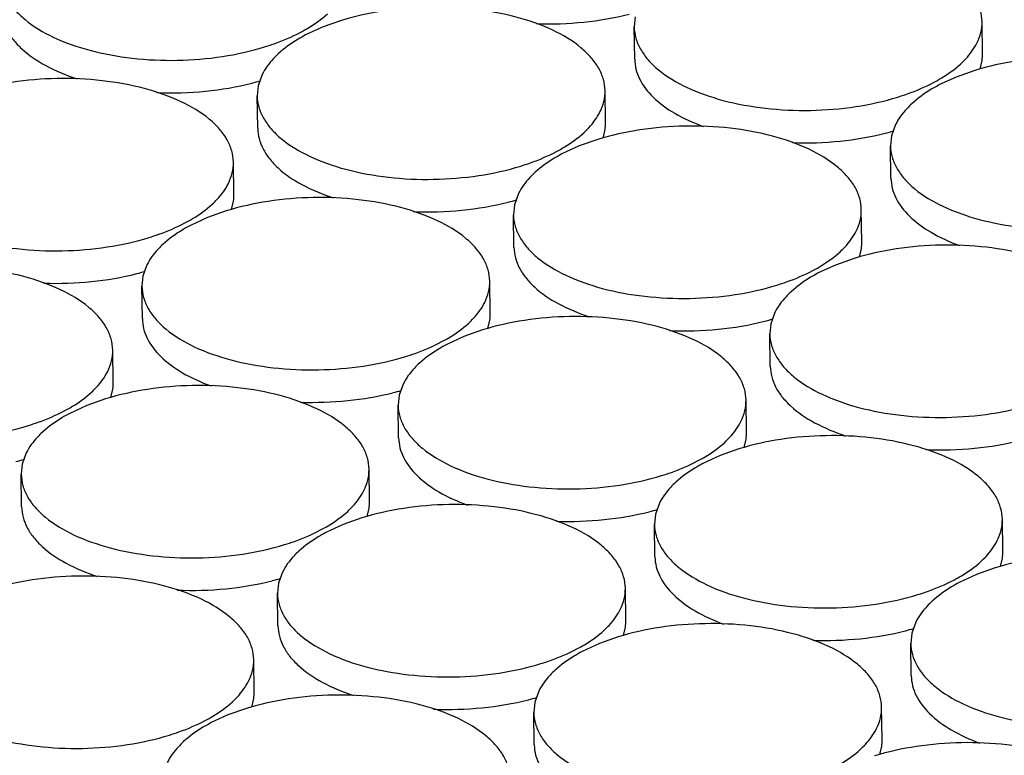
# Model space of a CAD drawing. Units: inches. Extents: x 0 to 17, y 0 to 11.
# Drawn here: x 4 to 4.1, y 4.8 to 4.9 of the extents above; entities that cross this region are included whole.
import ezdxf

# ---------------------------------------------------------------- set-up
doc = ezdxf.new("R2010")
doc.units = ezdxf.units.IN
doc.header["$LTSCALE"] = 0.935
doc.header["$MEASUREMENT"] = 0
doc.layers.add('02___PRT_ALL_AXES', color=7, linetype='CONTINUOUS')

msp = doc.modelspace()

# ---------------------------------------------------------------- linework, layer by layer
at = {"layer": '02___PRT_ALL_AXES', "color": 7, "linetype": 'Continuous'}
for p, q in [((4.06122, 4.92793), (4.05874, 4.92705)), ((4.10047, 4.92841), (4.10033, 4.92706)), ((4.14689, 4.92342), (4.14683, 4.92776)), ((4.05874, 4.92705), (4.05642, 4.92598)), ((4.1004, 4.92272), (4.10033, 4.92706)), ((4.14657, 4.92141), (4.14684, 4.92256)), ((4.05062, 4.9207), (4.05008, 4.91919)), ((4.14587, 4.92124), (4.14338, 4.92035)), ((4.14338, 4.92035), (4.14107, 4.91929)), ((4.05008, 4.91919), (4.04994, 4.91784)), ((4.0965, 4.9142), (4.09644, 4.91854)), ((4.05001, 4.9135), (4.04994, 4.91784)), ((4.13527, 4.91401), (4.13473, 4.9125)), ((4.09618, 4.9122), (4.09645, 4.91334)), ((4.09548, 4.91202), (4.09299, 4.91114)), ((4.13473, 4.9125), (4.13459, 4.91115)), ((4.09299, 4.91114), (4.09068, 4.91007)), ((4.13465, 4.90681), (4.13459, 4.91115)), ((4.04684, 4.90464), (4.04677, 4.90899)), ((4.04651, 4.90264), (4.04678, 4.90378)), ((4.08488, 4.90479), (4.08434, 4.90328)), ((4.04581, 4.90246), (4.04332, 4.90158)), ((4.08434, 4.90328), (4.0842, 4.90193)), ((4.13076, 4.89829), (4.13069, 4.90263)), ((4.04332, 4.90158), (4.04101, 4.90051)), ((4.08426, 4.89759), (4.0842, 4.90193)), ((4.13044, 4.89628), (4.13071, 4.89743)), ((4.12973, 4.89611), (4.12725, 4.89522)), ((4.03521, 4.89524), (4.03467, 4.89373)), ((4.12725, 4.89522), (4.12493, 4.89416)), ((4.03467, 4.89373), (4.03453, 4.89238)), ((4.08109, 4.88873), (4.08103, 4.89307)), ((4.0346, 4.88803), (4.03453, 4.89238)), ((4.08077, 4.88673), (4.08104, 4.88787)), ((4.11913, 4.88888), (4.11859, 4.88737)), ((4.08007, 4.88655), (4.07758, 4.88567)), ((4.11859, 4.88737), (4.11845, 4.88602)), ((4.07758, 4.88567), (4.07527, 4.8846)), ((4.11852, 4.88168), (4.11845, 4.88602)), ((4.0307, 4.87951), (4.03064, 4.88386)), ((4.03038, 4.87751), (4.03065, 4.87865)), ((4.06946, 4.87932), (4.06893, 4.87782)), ((4.02968, 4.87733), (4.02719, 4.87645)), ((4.06893, 4.87782), (4.06879, 4.87647)), ((4.11535, 4.87282), (4.11528, 4.87716)), ((4.02719, 4.87645), (4.02488, 4.87538)), ((4.06885, 4.87212), (4.06879, 4.87647)), ((4.11502, 4.87082), (4.11529, 4.87196)), ((4.11432, 4.87064), (4.11183, 4.86976)), ((4.01908, 4.87011), (4.01854, 4.8686)), ((4.11183, 4.86976), (4.10952, 4.86869)), ((4.01854, 4.8686), (4.0184, 4.86725)), ((4.01846, 4.8629), (4.0184, 4.86725)), ((4.06496, 4.8636), (4.06489, 4.86794)), ((4.06464, 4.8616), (4.06491, 4.86274)), ((4.10372, 4.86341), (4.10318, 4.86191)), ((4.06393, 4.86142), (4.06145, 4.86054)), ((4.10318, 4.86191), (4.10304, 4.86056)), ((4.06145, 4.86054), (4.05913, 4.85947)), ((4.10311, 4.85621), (4.10304, 4.86056)), ((4.1496, 4.85691), (4.14954, 4.86125)), ((4.14928, 4.85491), (4.14955, 4.85605)), ((4.05333, 4.85419), (4.05279, 4.85269)), ((4.14609, 4.85385), (4.14378, 4.85278)), ((4.14858, 4.85473), (4.14609, 4.85385)), ((4.05279, 4.85269), (4.05265, 4.85134)), ((4.05272, 4.84699), (4.05265, 4.85134)), ((4.09921, 4.84769), (4.09915, 4.85203)), ((4.13798, 4.8475), (4.13744, 4.846)), ((4.09889, 4.84569), (4.09916, 4.84683)), ((4.13744, 4.846), (4.1373, 4.84464)), ((4.0957, 4.84463), (4.09339, 4.84356)), ((4.09819, 4.84551), (4.0957, 4.84463)), ((4.13736, 4.8403), (4.1373, 4.84464)), ((4.04955, 4.83814), (4.04948, 4.84248)), ((4.08759, 4.83828), (4.08705, 4.83678)), ((4.04922, 4.83614), (4.04949, 4.83728)), ((4.08705, 4.83678), (4.08691, 4.83543)), ((4.04603, 4.83508), (4.04372, 4.83401)), ((4.04852, 4.83596), (4.04603, 4.83508)), ((4.08697, 4.83108), (4.08691, 4.83543)), ((4.13347, 4.83178), (4.1334, 4.83612)), ((4.13315, 4.82978), (4.13342, 4.83092))]:
    msp.add_line(p, q, dxfattribs=at)
for centre, radius, start, end in [((4.14115, 4.92333), 0.00574, 352.3089, 0.8946), ((4.04036, 4.95443), 0.036, 284.2922, 286.1059), ((4.09076, 4.91411), 0.00574, 352.3089, 0.8946), ((4.125, 4.94773), 0.036, 284.2922, 286.1059), ((4.04109, 4.90455), 0.00574, 352.3089, 0.8946), ((4.07462, 4.93851), 0.036, 284.2922, 286.1059), ((4.12502, 4.8982), 0.00574, 352.3089, 0.8946), ((4.02495, 4.92896), 0.036, 284.2922, 286.1059), ((4.07535, 4.88864), 0.00574, 352.3089, 0.8946), ((4.10887, 4.9226), 0.036, 284.2922, 286.1059), ((4.02496, 4.87942), 0.00574, 352.3089, 0.8946), ((4.0592, 4.91305), 0.036, 284.2922, 286.1059), ((4.1096, 4.87273), 0.00574, 352.3089, 0.8946), ((4.00881, 4.90383), 0.036, 284.2922, 286.1059), ((4.05921, 4.86351), 0.00574, 352.3089, 0.8946), ((4.09346, 4.89714), 0.036, 284.2922, 286.1059), ((4.14386, 4.85682), 0.00574, 352.3089, 0.8946), ((4.04307, 4.88792), 0.036, 284.2922, 286.1059), ((4.09347, 4.8476), 0.00574, 352.3089, 0.8946), ((4.12771, 4.88123), 0.036, 284.2922, 286.1059), ((4.0438, 4.83805), 0.00574, 352.3089, 0.8946), ((4.07733, 4.87201), 0.036, 284.2922, 286.1059), ((4.12773, 4.83169), 0.00574, 352.3089, 0.8946)]:
    msp.add_arc(centre, radius, start, end, dxfattribs=at)
for points, knots in [([(4.14683, 4.92776), (4.14682, 4.92827), (4.14666, 4.92931), (4.14601, 4.93081), (4.14498, 4.93224), (4.14302, 4.93411), (4.13967, 4.93608), (4.13481, 4.93777), (4.12921, 4.93878), (4.12324, 4.93905), (4.11729, 4.93856), (4.11344, 4.93771), (4.11161, 4.93715)], [0, 0, 0, 0, 0.03807, 0.078072, 0.121525, 0.169482, 0.280129, 0.409764, 0.553727, 0.70524, 0.856494, 1, 1, 1, 1]), ([(4.01569, 4.93375), (4.0157, 4.93325), (4.01586, 4.9322), (4.0165, 4.9307), (4.01754, 4.92927), (4.0195, 4.92741), (4.02285, 4.92543), (4.02771, 4.92375), (4.03331, 4.92273), (4.03927, 4.92246), (4.04522, 4.92295), (4.04907, 4.9238), (4.0509, 4.92437)], [0, 0, 0, 0, 0.03807, 0.078072, 0.121525, 0.169482, 0.280129, 0.409764, 0.553727, 0.70524, 0.856494, 1, 1, 1, 1]), ([(4.01575, 4.92941), (4.01576, 4.92895), (4.01589, 4.928), (4.01643, 4.92662), (4.01731, 4.9253), (4.01896, 4.92356), (4.02181, 4.92165), (4.02443, 4.92058), (4.02587, 4.92011)], [0, 0, 0, 0, 0.095638, 0.19534, 0.302539, 0.419606, 0.687199, 1, 1, 1, 1]), ([(4.0557, 4.92631), (4.05605, 4.9265), (4.05733, 4.92722), (4.05853, 4.92808), (4.05933, 4.92881)], [0, 0, 0, 0, 0.26661, 1, 1, 1, 1]), ([(4.09644, 4.91854), (4.09643, 4.91905), (4.09627, 4.92009), (4.09562, 4.92159), (4.09459, 4.92302), (4.09263, 4.92489), (4.08928, 4.92686), (4.08442, 4.92855), (4.07882, 4.92956), (4.07285, 4.92983), (4.06691, 4.92934), (4.06305, 4.92849), (4.06122, 4.92793)], [0, 0, 0, 0, 0.03807, 0.078072, 0.121525, 0.169482, 0.280129, 0.409764, 0.553727, 0.70524, 0.856494, 1, 1, 1, 1]), ([(4.08724, 4.92749), (4.08936, 4.92741), (4.09354, 4.92755), (4.09766, 4.92825), (4.09964, 4.92876)], [0, 0, 0, 0, 0.509008, 1, 1, 1, 1]), ([(4.14615, 4.9249), (4.14637, 4.92535), (4.14672, 4.92629), (4.14683, 4.92728), (4.14683, 4.92776)], [0, 0, 0, 0, 0.511254, 1, 1, 1, 1]), ([(4.0509, 4.92437), (4.05134, 4.9245), (4.05298, 4.92504), (4.05458, 4.92572), (4.0557, 4.92631)], [0, 0, 0, 0, 0.263229, 1, 1, 1, 1]), ([(4.05642, 4.92598), (4.05608, 4.9258), (4.0548, 4.92508), (4.05359, 4.92421), (4.0528, 4.92349)], [0, 0, 0, 0, 0.26661, 1, 1, 1, 1]), ([(4.10033, 4.92706), (4.10034, 4.92655), (4.1005, 4.92551), (4.10115, 4.92401), (4.10218, 4.92258), (4.10414, 4.92072), (4.10749, 4.91874), (4.11235, 4.91705), (4.11795, 4.91604), (4.12392, 4.91577), (4.12986, 4.91626), (4.13372, 4.91711), (4.13555, 4.91767)], [0, 0, 0, 0, 0.03807, 0.078072, 0.121525, 0.169482, 0.280129, 0.409764, 0.553727, 0.70524, 0.856494, 1, 1, 1, 1]), ([(4.14397, 4.92212), (4.14421, 4.92233), (4.14505, 4.92316), (4.14576, 4.92413), (4.14615, 4.9249)], [0, 0, 0, 0, 0.269201, 1, 1, 1, 1]), ([(4.0528, 4.92349), (4.05256, 4.92327), (4.05172, 4.92244), (4.05101, 4.92147), (4.05062, 4.9207)], [0, 0, 0, 0, 0.269201, 1, 1, 1, 1]), ([(4.1004, 4.92272), (4.1004, 4.92228), (4.10052, 4.92138), (4.1012, 4.91957), (4.10289, 4.91742), (4.10586, 4.9153), (4.10826, 4.91422), (4.10958, 4.91374)], [0, 0, 0, 0, 0.097344, 0.198425, 0.422895, 0.689319, 1, 1, 1, 1]), ([(4.14035, 4.91962), (4.14069, 4.91981), (4.14197, 4.92052), (4.14318, 4.92139), (4.14397, 4.92212)], [0, 0, 0, 0, 0.26661, 1, 1, 1, 1]), ([(4.18108, 4.91185), (4.18107, 4.91236), (4.18091, 4.9134), (4.18027, 4.9149), (4.17923, 4.91633), (4.17727, 4.91819), (4.17392, 4.92017), (4.16906, 4.92186), (4.16346, 4.92287), (4.1575, 4.92314), (4.15155, 4.92265), (4.1477, 4.9218), (4.14587, 4.92124)], [0, 0, 0, 0, 0.03807, 0.078072, 0.121525, 0.169482, 0.280129, 0.409764, 0.553727, 0.70524, 0.856494, 1, 1, 1, 1]), ([(4.04677, 4.90899), (4.04676, 4.90949), (4.0466, 4.91054), (4.04595, 4.91204), (4.04492, 4.91347), (4.04296, 4.91533), (4.03961, 4.91731), (4.03475, 4.91899), (4.02915, 4.92001), (4.02318, 4.92028), (4.01724, 4.91979), (4.01338, 4.91894), (4.01156, 4.91837)], [0, 0, 0, 0, 0.03807, 0.078072, 0.121525, 0.169482, 0.280129, 0.409764, 0.553727, 0.70524, 0.856494, 1, 1, 1, 1]), ([(4.03654, 4.91828), (4.03871, 4.91819), (4.04299, 4.91831), (4.04722, 4.91902), (4.04925, 4.91954)], [0, 0, 0, 0, 0.50888, 1, 1, 1, 1]), ([(4.13555, 4.91767), (4.13598, 4.91781), (4.13762, 4.91835), (4.13922, 4.91903), (4.14035, 4.91962)], [0, 0, 0, 0, 0.263229, 1, 1, 1, 1]), ([(4.14107, 4.91929), (4.14072, 4.9191), (4.13944, 4.91839), (4.13823, 4.91752), (4.13744, 4.91679)], [0, 0, 0, 0, 0.26661, 1, 1, 1, 1]), ([(4.09576, 4.91568), (4.09598, 4.91613), (4.09633, 4.91707), (4.09645, 4.91806), (4.09644, 4.91854)], [0, 0, 0, 0, 0.511254, 1, 1, 1, 1]), ([(4.04994, 4.91784), (4.04995, 4.91734), (4.05011, 4.91629), (4.05076, 4.91479), (4.05179, 4.91336), (4.05375, 4.9115), (4.0571, 4.90952), (4.06196, 4.90783), (4.06756, 4.90682), (4.07353, 4.90655), (4.07947, 4.90704), (4.08333, 4.90789), (4.08516, 4.90845)], [0, 0, 0, 0, 0.03807, 0.078072, 0.121525, 0.169482, 0.280129, 0.409764, 0.553727, 0.70524, 0.856494, 1, 1, 1, 1]), ([(4.13744, 4.91679), (4.13721, 4.91658), (4.13636, 4.91575), (4.13565, 4.91478), (4.13527, 4.91401)], [0, 0, 0, 0, 0.269201, 1, 1, 1, 1]), ([(4.09358, 4.9129), (4.09382, 4.91311), (4.09466, 4.91394), (4.09538, 4.91491), (4.09576, 4.91568)], [0, 0, 0, 0, 0.269201, 1, 1, 1, 1]), ([(4.05001, 4.9135), (4.05002, 4.91304), (4.05015, 4.91209), (4.05069, 4.91071), (4.05156, 4.90938), (4.05321, 4.90764), (4.05606, 4.90574), (4.05868, 4.90467), (4.06013, 4.9042)], [0, 0, 0, 0, 0.095638, 0.19534, 0.302539, 0.419606, 0.687199, 1, 1, 1, 1]), ([(4.08996, 4.9104), (4.0903, 4.91059), (4.09158, 4.91131), (4.09279, 4.91217), (4.09358, 4.9129)], [0, 0, 0, 0, 0.26661, 1, 1, 1, 1]), ([(4.13069, 4.90263), (4.13069, 4.90314), (4.13053, 4.90418), (4.12988, 4.90568), (4.12884, 4.90711), (4.12688, 4.90898), (4.12354, 4.91095), (4.11867, 4.91264), (4.11308, 4.91365), (4.10711, 4.91392), (4.10116, 4.91343), (4.09731, 4.91258), (4.09548, 4.91202)], [0, 0, 0, 0, 0.03807, 0.078072, 0.121525, 0.169482, 0.280129, 0.409764, 0.553727, 0.70524, 0.856494, 1, 1, 1, 1]), ([(4.1215, 4.91158), (4.12362, 4.9115), (4.12779, 4.91164), (4.13191, 4.91234), (4.13389, 4.91285)], [0, 0, 0, 0, 0.509008, 1, 1, 1, 1]), ([(4.08516, 4.90845), (4.08559, 4.90859), (4.08723, 4.90913), (4.08883, 4.90981), (4.08996, 4.9104)], [0, 0, 0, 0, 0.263229, 1, 1, 1, 1]), ([(4.09068, 4.91007), (4.09033, 4.90989), (4.08905, 4.90917), (4.08785, 4.9083), (4.08705, 4.90758)], [0, 0, 0, 0, 0.26661, 1, 1, 1, 1]), ([(4.13459, 4.91115), (4.13459, 4.91064), (4.13475, 4.9096), (4.1354, 4.9081), (4.13644, 4.90667), (4.1384, 4.9048), (4.14174, 4.90283), (4.14661, 4.90114), (4.1522, 4.90013), (4.15817, 4.89986), (4.16412, 4.90035), (4.16797, 4.9012), (4.1698, 4.90176)], [0, 0, 0, 0, 0.03807, 0.078072, 0.121525, 0.169482, 0.280129, 0.409764, 0.553727, 0.70524, 0.856494, 1, 1, 1, 1]), ([(4.04609, 4.90613), (4.04632, 4.90658), (4.04666, 4.90751), (4.04678, 4.9085), (4.04677, 4.90899)], [0, 0, 0, 0, 0.511254, 1, 1, 1, 1]), ([(4.00028, 4.90829), (4.00028, 4.90778), (4.00044, 4.90674), (4.00109, 4.90524), (4.00212, 4.90381), (4.00409, 4.90194), (4.00743, 4.89996), (4.0123, 4.89828), (4.01789, 4.89727), (4.02386, 4.897), (4.02981, 4.89749), (4.03366, 4.89834), (4.03549, 4.8989)], [0, 0, 0, 0, 0.03807, 0.078072, 0.121525, 0.169482, 0.280129, 0.409764, 0.553727, 0.70524, 0.856494, 1, 1, 1, 1]), ([(4.08705, 4.90758), (4.08682, 4.90736), (4.08597, 4.90653), (4.08526, 4.90556), (4.08488, 4.90479)], [0, 0, 0, 0, 0.269201, 1, 1, 1, 1]), ([(4.04392, 4.90334), (4.04415, 4.90356), (4.04499, 4.90439), (4.04571, 4.90536), (4.04609, 4.90613)], [0, 0, 0, 0, 0.269201, 1, 1, 1, 1]), ([(4.13465, 4.90681), (4.13466, 4.90637), (4.13478, 4.90547), (4.13545, 4.90366), (4.13714, 4.90151), (4.14012, 4.89939), (4.14251, 4.89831), (4.14383, 4.89783)], [0, 0, 0, 0, 0.097344, 0.198425, 0.422895, 0.689319, 1, 1, 1, 1]), ([(4.08103, 4.89307), (4.08102, 4.89358), (4.08086, 4.89463), (4.08021, 4.89613), (4.07918, 4.89756), (4.07722, 4.89942), (4.07387, 4.9014), (4.06901, 4.90308), (4.06341, 4.9041), (4.05744, 4.90437), (4.05149, 4.90388), (4.04764, 4.90303), (4.04581, 4.90246)], [0, 0, 0, 0, 0.03807, 0.078072, 0.121525, 0.169482, 0.280129, 0.409764, 0.553727, 0.70524, 0.856494, 1, 1, 1, 1]), ([(4.0708, 4.90237), (4.07297, 4.90228), (4.07725, 4.9024), (4.08147, 4.90311), (4.0835, 4.90363)], [0, 0, 0, 0, 0.50888, 1, 1, 1, 1]), ([(4.04029, 4.90085), (4.04064, 4.90103), (4.04192, 4.90175), (4.04312, 4.90262), (4.04392, 4.90334)], [0, 0, 0, 0, 0.26661, 1, 1, 1, 1]), ([(4.13001, 4.89977), (4.13024, 4.90022), (4.13059, 4.90116), (4.1307, 4.90215), (4.13069, 4.90263)], [0, 0, 0, 0, 0.511254, 1, 1, 1, 1]), ([(4.03549, 4.8989), (4.03592, 4.89904), (4.03756, 4.89958), (4.03916, 4.90026), (4.04029, 4.90085)], [0, 0, 0, 0, 0.263229, 1, 1, 1, 1]), ([(4.0842, 4.90193), (4.08421, 4.90142), (4.08437, 4.90038), (4.08501, 4.89888), (4.08605, 4.89745), (4.08801, 4.89559), (4.09136, 4.89361), (4.09622, 4.89192), (4.10182, 4.89091), (4.10778, 4.89064), (4.11373, 4.89113), (4.11759, 4.89198), (4.11941, 4.89254)], [0, 0, 0, 0, 0.03807, 0.078072, 0.121525, 0.169482, 0.280129, 0.409764, 0.553727, 0.70524, 0.856494, 1, 1, 1, 1]), ([(4.04101, 4.90051), (4.04066, 4.90033), (4.03938, 4.89961), (4.03818, 4.89875), (4.03738, 4.89802)], [0, 0, 0, 0, 0.26661, 1, 1, 1, 1]), ([(4.12784, 4.89699), (4.12807, 4.8972), (4.12892, 4.89803), (4.12963, 4.899), (4.13001, 4.89977)], [0, 0, 0, 0, 0.269201, 1, 1, 1, 1]), ([(4.03738, 4.89802), (4.03715, 4.89781), (4.03631, 4.89698), (4.03559, 4.89601), (4.03521, 4.89524)], [0, 0, 0, 0, 0.269201, 1, 1, 1, 1]), ([(4.08426, 4.89759), (4.08427, 4.89712), (4.0844, 4.89617), (4.08495, 4.8948), (4.08582, 4.89347), (4.08747, 4.89173), (4.09032, 4.88983), (4.09294, 4.88876), (4.09438, 4.88828)], [0, 0, 0, 0, 0.095638, 0.19534, 0.302539, 0.419606, 0.687199, 1, 1, 1, 1]), ([(4.12421, 4.89449), (4.12456, 4.89467), (4.12584, 4.89539), (4.12705, 4.89626), (4.12784, 4.89699)], [0, 0, 0, 0, 0.26661, 1, 1, 1, 1]), ([(4.16495, 4.88672), (4.16494, 4.88723), (4.16478, 4.88827), (4.16413, 4.88977), (4.1631, 4.8912), (4.16114, 4.89306), (4.15779, 4.89504), (4.15293, 4.89673), (4.14733, 4.89774), (4.14136, 4.89801), (4.13542, 4.89752), (4.13156, 4.89667), (4.12973, 4.89611)], [0, 0, 0, 0, 0.03807, 0.078072, 0.121525, 0.169482, 0.280129, 0.409764, 0.553727, 0.70524, 0.856494, 1, 1, 1, 1]), ([(4.03064, 4.88386), (4.03063, 4.88436), (4.03047, 4.88541), (4.02982, 4.88691), (4.02879, 4.88834), (4.02683, 4.8902), (4.02348, 4.89218), (4.01862, 4.89386), (4.01302, 4.89488), (4.00705, 4.89515), (4.00111, 4.89466), (3.99725, 4.89381), (3.99542, 4.89324)], [0, 0, 0, 0, 0.03807, 0.078072, 0.121525, 0.169482, 0.280129, 0.409764, 0.553727, 0.70524, 0.856494, 1, 1, 1, 1]), ([(4.11941, 4.89254), (4.11985, 4.89268), (4.12149, 4.89322), (4.12309, 4.8939), (4.12421, 4.89449)], [0, 0, 0, 0, 0.263229, 1, 1, 1, 1]), ([(4.02144, 4.8928), (4.02356, 4.89273), (4.02773, 4.89287), (4.03186, 4.89357), (4.03384, 4.89407)], [0, 0, 0, 0, 0.509008, 1, 1, 1, 1]), ([(4.08035, 4.89022), (4.08057, 4.89067), (4.08092, 4.8916), (4.08103, 4.89259), (4.08103, 4.89307)], [0, 0, 0, 0, 0.511254, 1, 1, 1, 1]), ([(4.12493, 4.89416), (4.12459, 4.89397), (4.12331, 4.89326), (4.1221, 4.89239), (4.12131, 4.89166)], [0, 0, 0, 0, 0.26661, 1, 1, 1, 1]), ([(4.03453, 4.89238), (4.03454, 4.89187), (4.0347, 4.89083), (4.03535, 4.88933), (4.03638, 4.8879), (4.03834, 4.88603), (4.04169, 4.88405), (4.04655, 4.88237), (4.05215, 4.88136), (4.05812, 4.88109), (4.06406, 4.88158), (4.06792, 4.88242), (4.06975, 4.88299)], [0, 0, 0, 0, 0.03807, 0.078072, 0.121525, 0.169482, 0.280129, 0.409764, 0.553727, 0.70524, 0.856494, 1, 1, 1, 1]), ([(4.12131, 4.89166), (4.12107, 4.89145), (4.12023, 4.89062), (4.11952, 4.88965), (4.11913, 4.88888)], [0, 0, 0, 0, 0.269201, 1, 1, 1, 1]), ([(4.07817, 4.88743), (4.07841, 4.88765), (4.07925, 4.88847), (4.07996, 4.88944), (4.08035, 4.89022)], [0, 0, 0, 0, 0.269201, 1, 1, 1, 1]), ([(4.0346, 4.88803), (4.0346, 4.88759), (4.03472, 4.8867), (4.03539, 4.88489), (4.03709, 4.88274), (4.04006, 4.88061), (4.04245, 4.87954), (4.04377, 4.87906)], [0, 0, 0, 0, 0.097344, 0.198425, 0.422895, 0.689319, 1, 1, 1, 1]), ([(4.11528, 4.87716), (4.11527, 4.87767), (4.11511, 4.87871), (4.11447, 4.88022), (4.11343, 4.88165), (4.11147, 4.88351), (4.10812, 4.88549), (4.10326, 4.88717), (4.09766, 4.88819), (4.0917, 4.88846), (4.08575, 4.88797), (4.08189, 4.88712), (4.08007, 4.88655)], [0, 0, 0, 0, 0.03807, 0.078072, 0.121525, 0.169482, 0.280129, 0.409764, 0.553727, 0.70524, 0.856494, 1, 1, 1, 1]), ([(4.10505, 4.88646), (4.10722, 4.88637), (4.1115, 4.88649), (4.11573, 4.8872), (4.11776, 4.88772)], [0, 0, 0, 0, 0.50888, 1, 1, 1, 1]), ([(4.07455, 4.88494), (4.07489, 4.88512), (4.07617, 4.88584), (4.07738, 4.8867), (4.07817, 4.88743)], [0, 0, 0, 0, 0.26661, 1, 1, 1, 1]), ([(4.11845, 4.88602), (4.11846, 4.88551), (4.11862, 4.88447), (4.11927, 4.88297), (4.1203, 4.88154), (4.12226, 4.87967), (4.12561, 4.8777), (4.13047, 4.87601), (4.13607, 4.875), (4.14204, 4.87473), (4.14799, 4.87522), (4.15184, 4.87607), (4.15367, 4.87663)], [0, 0, 0, 0, 0.03807, 0.078072, 0.121525, 0.169482, 0.280129, 0.409764, 0.553727, 0.70524, 0.856494, 1, 1, 1, 1]), ([(4.02996, 4.881), (4.03018, 4.88145), (4.03053, 4.88238), (4.03064, 4.88337), (4.03064, 4.88386)], [0, 0, 0, 0, 0.511254, 1, 1, 1, 1]), ([(4.06975, 4.88299), (4.07018, 4.88312), (4.07182, 4.88367), (4.07342, 4.88434), (4.07455, 4.88494)], [0, 0, 0, 0, 0.263229, 1, 1, 1, 1]), ([(4.07527, 4.8846), (4.07492, 4.88442), (4.07364, 4.8837), (4.07243, 4.88284), (4.07164, 4.88211)], [0, 0, 0, 0, 0.26661, 1, 1, 1, 1]), ([(3.98414, 4.88316), (3.98415, 4.88265), (3.98431, 4.88161), (3.98496, 4.88011), (3.98599, 4.87868), (3.98795, 4.87681), (3.9913, 4.87483), (3.99616, 4.87315), (4.00176, 4.87214), (4.00773, 4.87187), (4.01367, 4.87236), (4.01753, 4.87321), (4.01936, 4.87377)], [0, 0, 0, 0, 0.03807, 0.078072, 0.121525, 0.169482, 0.280129, 0.409764, 0.553727, 0.70524, 0.856494, 1, 1, 1, 1]), ([(4.07164, 4.88211), (4.0714, 4.8819), (4.07056, 4.88107), (4.06985, 4.8801), (4.06946, 4.87932)], [0, 0, 0, 0, 0.269201, 1, 1, 1, 1]), ([(4.11852, 4.88168), (4.11853, 4.88121), (4.11866, 4.88026), (4.1192, 4.87888), (4.12007, 4.87756), (4.12172, 4.87582), (4.12457, 4.87392), (4.12719, 4.87285), (4.12864, 4.87237)], [0, 0, 0, 0, 0.095638, 0.19534, 0.302539, 0.419606, 0.687199, 1, 1, 1, 1]), ([(4.02778, 4.87821), (4.02802, 4.87843), (4.02886, 4.87926), (4.02957, 4.88022), (4.02996, 4.881)], [0, 0, 0, 0, 0.269201, 1, 1, 1, 1]), ([(4.06489, 4.86794), (4.06488, 4.86845), (4.06472, 4.8695), (4.06408, 4.871), (4.06304, 4.87243), (4.06108, 4.87429), (4.05773, 4.87627), (4.05287, 4.87795), (4.04727, 4.87897), (4.04131, 4.87924), (4.03536, 4.87875), (4.03151, 4.8779), (4.02968, 4.87733)], [0, 0, 0, 0, 0.03807, 0.078072, 0.121525, 0.169482, 0.280129, 0.409764, 0.553727, 0.70524, 0.856494, 1, 1, 1, 1]), ([(4.02416, 4.87572), (4.0245, 4.8759), (4.02578, 4.87662), (4.02699, 4.87748), (4.02778, 4.87821)], [0, 0, 0, 0, 0.26661, 1, 1, 1, 1]), ([(4.0557, 4.87689), (4.05782, 4.87682), (4.06199, 4.87696), (4.06611, 4.87766), (4.06809, 4.87816)], [0, 0, 0, 0, 0.509008, 1, 1, 1, 1]), ([(4.1146, 4.87431), (4.11483, 4.87476), (4.11517, 4.87569), (4.11529, 4.87668), (4.11528, 4.87716)], [0, 0, 0, 0, 0.511254, 1, 1, 1, 1]), ([(4.06879, 4.87647), (4.06879, 4.87596), (4.06895, 4.87492), (4.0696, 4.87341), (4.07064, 4.87199), (4.0726, 4.87012), (4.07594, 4.86814), (4.08081, 4.86646), (4.0864, 4.86545), (4.09237, 4.86517), (4.09832, 4.86566), (4.10217, 4.86651), (4.104, 4.86708)], [0, 0, 0, 0, 0.03807, 0.078072, 0.121525, 0.169482, 0.280129, 0.409764, 0.553727, 0.70524, 0.856494, 1, 1, 1, 1]), ([(4.01936, 4.87377), (4.01979, 4.87391), (4.02143, 4.87445), (4.02303, 4.87513), (4.02416, 4.87572)], [0, 0, 0, 0, 0.263229, 1, 1, 1, 1]), ([(4.02488, 4.87538), (4.02453, 4.8752), (4.02325, 4.87448), (4.02205, 4.87362), (4.02125, 4.87289)], [0, 0, 0, 0, 0.26661, 1, 1, 1, 1]), ([(4.11243, 4.87152), (4.11266, 4.87174), (4.1135, 4.87256), (4.11422, 4.87353), (4.1146, 4.87431)], [0, 0, 0, 0, 0.269201, 1, 1, 1, 1]), ([(4.02125, 4.87289), (4.02102, 4.87268), (4.02017, 4.87185), (4.01946, 4.87088), (4.01908, 4.87011)], [0, 0, 0, 0, 0.269201, 1, 1, 1, 1]), ([(4.06885, 4.87212), (4.06886, 4.87168), (4.06898, 4.87078), (4.06965, 4.86898), (4.07134, 4.86683), (4.07431, 4.8647), (4.07671, 4.86363), (4.07803, 4.86314)], [0, 0, 0, 0, 0.097344, 0.198425, 0.422895, 0.689319, 1, 1, 1, 1]), ([(4.14954, 4.86125), (4.14953, 4.86176), (4.14937, 4.8628), (4.14872, 4.8643), (4.14769, 4.86573), (4.14573, 4.8676), (4.14238, 4.86958), (4.13752, 4.87126), (4.13192, 4.87227), (4.12595, 4.87254), (4.12, 4.87206), (4.11615, 4.87121), (4.11432, 4.87064)], [0, 0, 0, 0, 0.03807, 0.078072, 0.121525, 0.169482, 0.280129, 0.409764, 0.553727, 0.70524, 0.856494, 1, 1, 1, 1]), ([(4.1088, 4.86903), (4.10915, 4.86921), (4.11043, 4.86993), (4.11163, 4.87079), (4.11243, 4.87152)], [0, 0, 0, 0, 0.26661, 1, 1, 1, 1]), ([(4.13931, 4.87055), (4.14148, 4.87046), (4.14576, 4.87058), (4.14998, 4.87129), (4.15201, 4.8718)], [0, 0, 0, 0, 0.50888, 1, 1, 1, 1]), ([(4.104, 4.86708), (4.10444, 4.86721), (4.10608, 4.86776), (4.10767, 4.86843), (4.1088, 4.86903)], [0, 0, 0, 0, 0.263229, 1, 1, 1, 1]), ([(4.10952, 4.86869), (4.10918, 4.86851), (4.10789, 4.86779), (4.10669, 4.86693), (4.10589, 4.8662)], [0, 0, 0, 0, 0.26661, 1, 1, 1, 1]), ([(4.0184, 4.86725), (4.01841, 4.86674), (4.01857, 4.8657), (4.01921, 4.8642), (4.02025, 4.86277), (4.02221, 4.8609), (4.02556, 4.85892), (4.03042, 4.85724), (4.03602, 4.85623), (4.04198, 4.85596), (4.04793, 4.85644), (4.05178, 4.85729), (4.05361, 4.85786)], [0, 0, 0, 0, 0.03807, 0.078072, 0.121525, 0.169482, 0.280129, 0.409764, 0.553727, 0.70524, 0.856494, 1, 1, 1, 1]), ([(4.06421, 4.86509), (4.06444, 4.86554), (4.06479, 4.86647), (4.0649, 4.86746), (4.06489, 4.86794)], [0, 0, 0, 0, 0.511254, 1, 1, 1, 1]), ([(4.10589, 4.8662), (4.10566, 4.86598), (4.10482, 4.86516), (4.1041, 4.86419), (4.10372, 4.86341)], [0, 0, 0, 0, 0.269201, 1, 1, 1, 1]), ([(4.06204, 4.8623), (4.06227, 4.86252), (4.06312, 4.86334), (4.06383, 4.86431), (4.06421, 4.86509)], [0, 0, 0, 0, 0.269201, 1, 1, 1, 1]), ([(4.01846, 4.8629), (4.01847, 4.86244), (4.0186, 4.86149), (4.01914, 4.86011), (4.02002, 4.85879), (4.02167, 4.85705), (4.02452, 4.85515), (4.02714, 4.85407), (4.02858, 4.8536)], [0, 0, 0, 0, 0.095638, 0.19534, 0.302539, 0.419606, 0.687199, 1, 1, 1, 1]), ([(4.09915, 4.85203), (4.09914, 4.85254), (4.09898, 4.85358), (4.09833, 4.85509), (4.0973, 4.85652), (4.09534, 4.85838), (4.09199, 4.86036), (4.08713, 4.86204), (4.08153, 4.86305), (4.07556, 4.86333), (4.06962, 4.86284), (4.06576, 4.86199), (4.06393, 4.86142)], [0, 0, 0, 0, 0.03807, 0.078072, 0.121525, 0.169482, 0.280129, 0.409764, 0.553727, 0.70524, 0.856494, 1, 1, 1, 1]), ([(4.05841, 4.85981), (4.05876, 4.85999), (4.06004, 4.86071), (4.06124, 4.86157), (4.06204, 4.8623)], [0, 0, 0, 0, 0.26661, 1, 1, 1, 1]), ([(4.08995, 4.86098), (4.09207, 4.86091), (4.09625, 4.86104), (4.10037, 4.86175), (4.10235, 4.86225)], [0, 0, 0, 0, 0.509008, 1, 1, 1, 1]), ([(4.10304, 4.86056), (4.10305, 4.86005), (4.10321, 4.859), (4.10386, 4.8575), (4.10489, 4.85607), (4.10685, 4.85421), (4.1102, 4.85223), (4.11506, 4.85055), (4.12066, 4.84953), (4.12663, 4.84926), (4.13257, 4.84975), (4.13643, 4.8506), (4.13826, 4.85117)], [0, 0, 0, 0, 0.03807, 0.078072, 0.121525, 0.169482, 0.280129, 0.409764, 0.553727, 0.70524, 0.856494, 1, 1, 1, 1]), ([(4.14886, 4.8584), (4.14908, 4.85885), (4.14943, 4.85978), (4.14954, 4.86077), (4.14954, 4.86125)], [0, 0, 0, 0, 0.511254, 1, 1, 1, 1]), ([(4.05361, 4.85786), (4.05405, 4.85799), (4.05569, 4.85854), (4.05729, 4.85921), (4.05841, 4.85981)], [0, 0, 0, 0, 0.263229, 1, 1, 1, 1]), ([(4.05913, 4.85947), (4.05879, 4.85929), (4.05751, 4.85857), (4.0563, 4.85771), (4.05551, 4.85698)], [0, 0, 0, 0, 0.26661, 1, 1, 1, 1]), ([(4.14668, 4.85561), (4.14692, 4.85582), (4.14776, 4.85665), (4.14847, 4.85762), (4.14886, 4.8584)], [0, 0, 0, 0, 0.269201, 1, 1, 1, 1]), ([(4.05551, 4.85698), (4.05527, 4.85677), (4.05443, 4.85594), (4.05372, 4.85497), (4.05333, 4.85419)], [0, 0, 0, 0, 0.269201, 1, 1, 1, 1]), ([(4.10311, 4.85621), (4.10311, 4.85577), (4.10323, 4.85487), (4.10391, 4.85307), (4.1056, 4.85092), (4.10857, 4.84879), (4.11097, 4.84772), (4.11229, 4.84723)], [0, 0, 0, 0, 0.097344, 0.198425, 0.422895, 0.689319, 1, 1, 1, 1]), ([(4.18379, 4.84534), (4.18378, 4.84585), (4.18362, 4.84689), (4.18298, 4.84839), (4.18194, 4.84982), (4.17998, 4.85169), (4.17663, 4.85367), (4.17177, 4.85535), (4.16617, 4.85636), (4.16021, 4.85663), (4.15426, 4.85614), (4.1504, 4.8553), (4.14858, 4.85473)], [0, 0, 0, 0, 0.03807, 0.078072, 0.121525, 0.169482, 0.280129, 0.409764, 0.553727, 0.70524, 0.856494, 1, 1, 1, 1]), ([(4.14306, 4.85312), (4.1434, 4.8533), (4.14468, 4.85402), (4.14589, 4.85488), (4.14668, 4.85561)], [0, 0, 0, 0, 0.26661, 1, 1, 1, 1]), ([(4.04948, 4.84248), (4.04947, 4.84299), (4.04931, 4.84403), (4.04866, 4.84553), (4.04763, 4.84696), (4.04567, 4.84883), (4.04232, 4.8508), (4.03746, 4.85249), (4.03186, 4.8535), (4.02589, 4.85377), (4.01995, 4.85328), (4.01609, 4.85243), (4.01427, 4.85187)], [0, 0, 0, 0, 0.03807, 0.078072, 0.121525, 0.169482, 0.280129, 0.409764, 0.553727, 0.70524, 0.856494, 1, 1, 1, 1]), ([(4.03925, 4.85177), (4.04142, 4.85168), (4.0457, 4.8518), (4.04993, 4.85251), (4.05196, 4.85303)], [0, 0, 0, 0, 0.50888, 1, 1, 1, 1]), ([(4.13826, 4.85117), (4.13869, 4.8513), (4.14033, 4.85185), (4.14193, 4.85252), (4.14306, 4.85312)], [0, 0, 0, 0, 0.263229, 1, 1, 1, 1]), ([(4.14378, 4.85278), (4.14343, 4.8526), (4.14215, 4.85188), (4.14094, 4.85102), (4.14015, 4.85029)], [0, 0, 0, 0, 0.26661, 1, 1, 1, 1]), ([(4.05265, 4.85134), (4.05266, 4.85083), (4.05282, 4.84979), (4.05347, 4.84828), (4.0545, 4.84685), (4.05646, 4.84499), (4.05981, 4.84301), (4.06467, 4.84133), (4.07027, 4.84032), (4.07624, 4.84004), (4.08218, 4.84053), (4.08604, 4.84138), (4.08787, 4.84195)], [0, 0, 0, 0, 0.03807, 0.078072, 0.121525, 0.169482, 0.280129, 0.409764, 0.553727, 0.70524, 0.856494, 1, 1, 1, 1]), ([(4.09847, 4.84918), (4.09869, 4.84963), (4.09904, 4.85056), (4.09916, 4.85155), (4.09915, 4.85203)], [0, 0, 0, 0, 0.511254, 1, 1, 1, 1]), ([(4.14015, 4.85029), (4.13992, 4.85007), (4.13907, 4.84924), (4.13836, 4.84828), (4.13798, 4.8475)], [0, 0, 0, 0, 0.269201, 1, 1, 1, 1]), ([(4.09629, 4.84639), (4.09653, 4.84661), (4.09737, 4.84743), (4.09809, 4.8484), (4.09847, 4.84918)], [0, 0, 0, 0, 0.269201, 1, 1, 1, 1]), ([(4.05272, 4.84699), (4.05273, 4.84653), (4.05286, 4.84558), (4.0534, 4.8442), (4.05427, 4.84288), (4.05592, 4.84114), (4.05877, 4.83924), (4.06139, 4.83816), (4.06284, 4.83769)], [0, 0, 0, 0, 0.095638, 0.19534, 0.302539, 0.419606, 0.687199, 1, 1, 1, 1]), ([(4.1334, 4.83612), (4.1334, 4.83663), (4.13323, 4.83767), (4.13259, 4.83917), (4.13155, 4.8406), (4.12959, 4.84247), (4.12625, 4.84445), (4.12138, 4.84613), (4.11579, 4.84714), (4.10982, 4.84741), (4.10387, 4.84693), (4.10002, 4.84608), (4.09819, 4.84551)], [0, 0, 0, 0, 0.03807, 0.078072, 0.121525, 0.169482, 0.280129, 0.409764, 0.553727, 0.70524, 0.856494, 1, 1, 1, 1]), ([(4.09267, 4.8439), (4.09301, 4.84408), (4.09429, 4.8448), (4.0955, 4.84566), (4.09629, 4.84639)], [0, 0, 0, 0, 0.26661, 1, 1, 1, 1]), ([(4.12421, 4.84507), (4.12633, 4.845), (4.1305, 4.84513), (4.13462, 4.84583), (4.1366, 4.84634)], [0, 0, 0, 0, 0.509008, 1, 1, 1, 1]), ([(4.1373, 4.84464), (4.1373, 4.84414), (4.13746, 4.84309), (4.13811, 4.84159), (4.13915, 4.84016), (4.14111, 4.8383), (4.14445, 4.83632), (4.14932, 4.83464), (4.15491, 4.83362), (4.16088, 4.83335), (4.16683, 4.83384), (4.17068, 4.83469), (4.17251, 4.83526)], [0, 0, 0, 0, 0.03807, 0.078072, 0.121525, 0.169482, 0.280129, 0.409764, 0.553727, 0.70524, 0.856494, 1, 1, 1, 1]), ([(4.08787, 4.84195), (4.0883, 4.84208), (4.08994, 4.84263), (4.09154, 4.8433), (4.09267, 4.8439)], [0, 0, 0, 0, 0.263229, 1, 1, 1, 1]), ([(4.09339, 4.84356), (4.09304, 4.84338), (4.09176, 4.84266), (4.09056, 4.8418), (4.08976, 4.84107)], [0, 0, 0, 0, 0.26661, 1, 1, 1, 1]), ([(4.00299, 4.84178), (4.00299, 4.84128), (4.00315, 4.84023), (4.0038, 4.83873), (4.00483, 4.8373), (4.0068, 4.83544), (4.01014, 4.83346), (4.01501, 4.83177), (4.0206, 4.83076), (4.02657, 4.83049), (4.03252, 4.83098), (4.03637, 4.83183), (4.0382, 4.83239)], [0, 0, 0, 0, 0.03807, 0.078072, 0.121525, 0.169482, 0.280129, 0.409764, 0.553727, 0.70524, 0.856494, 1, 1, 1, 1]), ([(4.0488, 4.83962), (4.04903, 4.84007), (4.04937, 4.84101), (4.04949, 4.842), (4.04948, 4.84248)], [0, 0, 0, 0, 0.511254, 1, 1, 1, 1]), ([(4.08976, 4.84107), (4.08953, 4.84085), (4.08868, 4.84003), (4.08797, 4.83906), (4.08759, 4.83828)], [0, 0, 0, 0, 0.269201, 1, 1, 1, 1]), ([(4.04663, 4.83684), (4.04686, 4.83705), (4.0477, 4.83788), (4.04842, 4.83885), (4.0488, 4.83962)], [0, 0, 0, 0, 0.269201, 1, 1, 1, 1]), ([(4.13736, 4.8403), (4.13737, 4.83986), (4.13749, 4.83896), (4.13816, 4.83716), (4.13985, 4.83501), (4.14283, 4.83288), (4.14522, 4.8318), (4.14654, 4.83132)], [0, 0, 0, 0, 0.097344, 0.198425, 0.422895, 0.689319, 1, 1, 1, 1]), ([(4.08374, 4.82657), (4.08373, 4.82708), (4.08357, 4.82812), (4.08292, 4.82962), (4.08189, 4.83105), (4.07992, 4.83292), (4.07658, 4.83489), (4.07172, 4.83658), (4.06612, 4.83759), (4.06015, 4.83786), (4.0542, 4.83737), (4.05035, 4.83652), (4.04852, 4.83596)], [0, 0, 0, 0, 0.03807, 0.078072, 0.121525, 0.169482, 0.280129, 0.409764, 0.553727, 0.70524, 0.856494, 1, 1, 1, 1]), ([(4.043, 4.83434), (4.04335, 4.83453), (4.04463, 4.83525), (4.04583, 4.83611), (4.04663, 4.83684)], [0, 0, 0, 0, 0.26661, 1, 1, 1, 1]), ([(4.07351, 4.83586), (4.07568, 4.83577), (4.07996, 4.83589), (4.08418, 4.8366), (4.08621, 4.83712)], [0, 0, 0, 0, 0.50888, 1, 1, 1, 1]), ([(4.08691, 4.83543), (4.08692, 4.83492), (4.08708, 4.83387), (4.08772, 4.83237), (4.08876, 4.83094), (4.09072, 4.82908), (4.09407, 4.8271), (4.09893, 4.82542), (4.10453, 4.8244), (4.11049, 4.82413), (4.11644, 4.82462), (4.12029, 4.82547), (4.12212, 4.82604)], [0, 0, 0, 0, 0.03807, 0.078072, 0.121525, 0.169482, 0.280129, 0.409764, 0.553727, 0.70524, 0.856494, 1, 1, 1, 1]), ([(4.13272, 4.83327), (4.13295, 4.83372), (4.1333, 4.83465), (4.13341, 4.83564), (4.1334, 4.83612)], [0, 0, 0, 0, 0.511254, 1, 1, 1, 1]), ([(4.0382, 4.83239), (4.03863, 4.83253), (4.04027, 4.83307), (4.04187, 4.83375), (4.043, 4.83434)], [0, 0, 0, 0, 0.263229, 1, 1, 1, 1]), ([(4.04372, 4.83401), (4.04337, 4.83383), (4.04209, 4.83311), (4.04089, 4.83224), (4.04009, 4.83152)], [0, 0, 0, 0, 0.26661, 1, 1, 1, 1]), ([(4.13055, 4.83048), (4.13078, 4.83069), (4.13163, 4.83152), (4.13234, 4.83249), (4.13272, 4.83327)], [0, 0, 0, 0, 0.269201, 1, 1, 1, 1]), ([(4.04009, 4.83152), (4.03986, 4.8313), (4.03902, 4.83047), (4.0383, 4.8295), (4.03792, 4.82873)], [0, 0, 0, 0, 0.269201, 1, 1, 1, 1]), ([(4.16766, 4.82021), (4.16765, 4.82072), (4.16749, 4.82176), (4.16684, 4.82326), (4.16581, 4.82469), (4.16385, 4.82656), (4.1605, 4.82854), (4.15564, 4.83022), (4.15004, 4.83123), (4.14407, 4.8315), (4.13813, 4.83101), (4.13427, 4.83017), (4.13244, 4.8296)], [0, 0, 0, 0, 0.03807, 0.078072, 0.121525, 0.169482, 0.280129, 0.409764, 0.553727, 0.70524, 0.856494, 1, 1, 1, 1]), ([(4.08697, 4.83108), (4.08698, 4.83062), (4.08711, 4.82967), (4.08766, 4.82829), (4.08853, 4.82697), (4.09018, 4.82523), (4.09303, 4.82332), (4.09565, 4.82225), (4.09709, 4.82178)], [0, 0, 0, 0, 0.095638, 0.19534, 0.302539, 0.419606, 0.687199, 1, 1, 1, 1]), ([(4.12692, 4.82799), (4.12727, 4.82817), (4.12855, 4.82889), (4.12976, 4.82975), (4.13055, 4.83048)], [0, 0, 0, 0, 0.26661, 1, 1, 1, 1])]:
    msp.add_open_spline(points, degree=3, knots=knots, dxfattribs=at)

doc.saveas('drawing.dxf')
